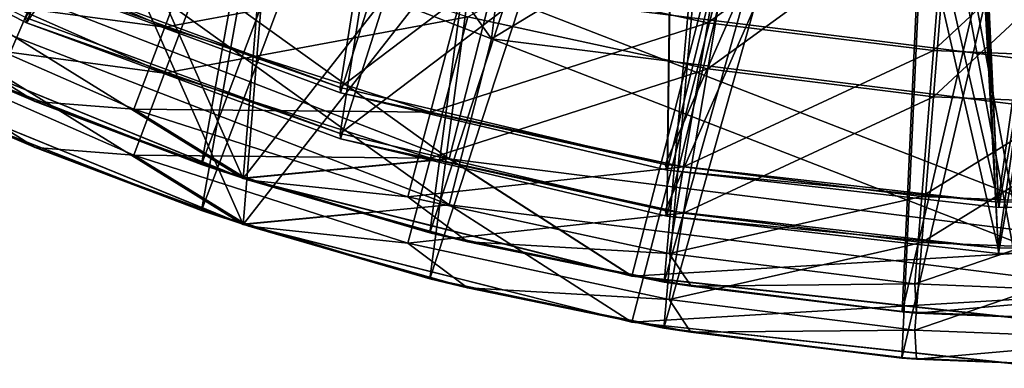
# Model space of a CAD drawing. Units: feet. Extents: x -15.9 to 1.5, y -5.3 to 1.5.
# Drawn here: x -15.3 to -14.9, y -1 to -0.9 of the extents above; entities that cross this region are included whole.
import ezdxf

# ---------------------------------------------------------------- set-up
doc = ezdxf.new("R2010")
doc.units = ezdxf.units.FT
doc.header["$MEASUREMENT"] = 0
doc.layers.get('0').update_dxf_attribs({"color": 255})
for name, color, linetype in [('AFUWA-3-ARPM', 4, 'Continuous'), ('AFUWA-3-BTVL', 11, 'Continuous'), ('AFUWA-P', 2, 'Continuous')]:
    doc.layers.add(name, color=color, linetype=linetype)

# ---------------------------------------------------------------- blocks, each defined once
blk = doc.blocks.new('A$C258279DC')
at = {"linetype": 'Continuous', "lineweight": 0}
for p, q in [((-10.62877, 1.75173), (-10.61445, 1.80812)), ((-10.69877, 1.74509), (-10.82654, 1.7971)), ((-10.69877, 1.74509), (-10.82654, 1.7971)), ((-10.69882, 1.72946), (-10.82658, 1.78148)), ((-10.69882, 1.72946), (-10.82658, 1.78148)), ((-10.78826, 1.77925), (-10.71288, 1.74983)), ((-10.76933, 1.7712), (-10.78826, 1.77925)), ((-10.71288, 1.74983), (-10.78826, 1.77925)), ((-10.71288, 1.74983), (-10.76933, 1.7712)), ((-10.7883, 1.76362), (-10.71292, 1.7342)), ((-10.76937, 1.75557), (-10.7883, 1.76362)), ((-10.71292, 1.7342), (-10.7883, 1.76362)), ((-10.71292, 1.7342), (-10.76937, 1.75557)), ((-10.70364, 1.74707), (-10.71288, 1.74983)), ((-10.71288, 1.74983), (-10.69964, 1.74544)), ((-10.70364, 1.74707), (-10.71288, 1.74983)), ((-10.62877, 1.75173), (-10.69877, 1.74509)), ((-10.56679, 1.71194), (-10.62877, 1.75173)), ((-10.69877, 1.74509), (-10.56679, 1.71194)), ((-10.56679, 1.71194), (-10.69877, 1.74509)), ((-10.69796, 1.74488), (-10.6968, 1.7445)), ((-10.63539, 1.72671), (-10.6968, 1.7445)), ((-10.63539, 1.72671), (-10.68752, 1.74226)), ((-10.63539, 1.72671), (-10.68752, 1.74226)), ((-10.70369, 1.73144), (-10.71292, 1.7342)), ((-10.71292, 1.7342), (-10.69969, 1.72981)), ((-10.70369, 1.73144), (-10.71292, 1.7342)), ((-10.65819, 1.73332), (-10.69882, 1.72946)), ((-10.69882, 1.72946), (-10.56683, 1.69631)), ((-10.56683, 1.69631), (-10.69882, 1.72946)), ((-10.69799, 1.72925), (-10.69684, 1.72887)), ((-10.63543, 1.71108), (-10.69684, 1.72887)), ((-10.63543, 1.71108), (-10.68754, 1.72663)), ((-10.63543, 1.71108), (-10.68754, 1.72663)), ((-10.57447, 1.71386), (-10.63539, 1.72671)), ((-10.57447, 1.71386), (-10.63539, 1.72671)), ((-10.63539, 1.72671), (-10.62251, 1.7236)), ((-10.57207, 1.71326), (-10.62251, 1.7236)), ((-10.56683, 1.69631), (-10.60316, 1.71963)), ((-10.42982, 1.69705), (-10.56679, 1.71194)), ((-10.56679, 1.71194), (-10.42982, 1.69705)), ((-10.55584, 1.70994), (-10.56425, 1.71166)), ((-10.57452, 1.69824), (-10.63543, 1.71108)), ((-10.57452, 1.69824), (-10.63543, 1.71108)), ((-10.63543, 1.71108), (-10.62255, 1.70797)), ((-10.55584, 1.70994), (-10.56377, 1.71161)), ((-10.55584, 1.70994), (-10.56377, 1.71161)), ((-10.47505, 1.69983), (-10.55584, 1.70994)), ((-10.54668, 1.70854), (-10.55584, 1.70994)), ((-10.47505, 1.69983), (-10.55584, 1.70994)), ((-10.47505, 1.69983), (-10.54668, 1.70854)), ((-10.57213, 1.69764), (-10.62255, 1.70797)), ((-10.47505, 1.69983), (-10.44286, 1.69846)), ((-10.47505, 1.69983), (-10.44286, 1.69846)), ((-10.47505, 1.69983), (-10.47013, 1.69946)), ((-10.47013, 1.69946), (-10.44131, 1.6983)), ((-10.42986, 1.68142), (-10.56683, 1.69631)), ((-10.56683, 1.69631), (-10.42986, 1.68142)), ((-10.55588, 1.69431), (-10.56429, 1.69603)), ((-10.55588, 1.69431), (-10.5638, 1.69598)), ((-10.55588, 1.69431), (-10.5638, 1.69598)), ((-10.47508, 1.6842), (-10.55588, 1.69431)), ((-10.54672, 1.69292), (-10.55588, 1.69431)), ((-10.47508, 1.6842), (-10.55588, 1.69431)), ((-10.47508, 1.6842), (-10.54672, 1.69292)), ((-10.47508, 1.6842), (-10.4429, 1.68284)), ((-10.47508, 1.6842), (-10.4429, 1.68284)), ((-10.47508, 1.6842), (-10.47017, 1.68383)), ((-10.47017, 1.68383), (-10.44136, 1.68267))]:
    blk.add_line(p, q, dxfattribs=at)

msp = doc.modelspace()

# ---------------------------------------------------------------- linework, layer by layer
at = {"layer": 'AFUWA-3-ARPM'}
for points in [[(-15.36727, -0.85026, 30.89531), (-15.29462, -0.88574, 30.89531), (-15.15528, -0.55993, 30.89531)], [(-15.15528, -0.55993, 30.89531), (-15.29462, -0.88574, 30.89531), (-15.21924, -0.91516, 30.89531)], [(-15.15528, -0.55993, 30.89531), (-15.21924, -0.91516, 30.89531), (-15.09396, -0.58348, 30.89531)], [(-15.36731, -0.86588, 17.69846), (-15.29466, -0.90137, 17.69846), (-15.15532, -0.57556, 17.69846)], [(-15.15532, -0.57556, 17.69846), (-15.29466, -0.90137, 17.69846), (-15.21928, -0.93079, 17.69846)], [(-15.15532, -0.57556, 17.69846), (-15.21928, -0.93079, 17.69846), (-15.09399, -0.59911, 17.69846)], [(-15.09396, -0.58348, 30.89531), (-15.21924, -0.91516, 30.89531), (-15.14175, -0.93828, 30.89531)], [(-15.03072, -0.60045, 30.89531), (-15.09396, -0.58348, 30.89531), (-15.14175, -0.93828, 30.89531)], [(-15.29607, -0.71531, 30.99531), (-15.17872, -0.59795, 30.99531), (-15.20513, -0.9199, 30.99531)], [(-14.99504, -0.65177, 30.99531), (-15.20513, -0.9199, 30.99531), (-15.17872, -0.59795, 30.99531)], [(-15.09399, -0.59911, 17.69846), (-15.21928, -0.93079, 17.69846), (-15.14179, -0.95391, 17.69846)], [(-15.03076, -0.61608, 17.69846), (-15.09399, -0.59911, 17.69846), (-15.14179, -0.95391, 17.69846)], [(-15.03072, -0.60045, 30.89531), (-15.14175, -0.93828, 30.89531), (-15.0622, -0.95505, 30.89531)], [(-14.96508, -0.61084, 30.89531), (-15.03072, -0.60045, 30.89531), (-15.0622, -0.95505, 30.89531)], [(-14.9814, -0.96516, 30.89531), (-14.96508, -0.61084, 30.89531), (-15.0622, -0.95505, 30.89531)], [(-14.89923, -0.61432, 30.89531), (-14.96508, -0.61084, 30.89531), (-14.9814, -0.96516, 30.89531)], [(-15.29611, -0.73093, 17.79846), (-15.17876, -0.61358, 17.79846), (-15.20517, -0.93553, 17.79846)], [(-14.99508, -0.66739, 17.79846), (-15.20517, -0.93553, 17.79846), (-15.17876, -0.61358, 17.79846)], [(-14.89923, -0.96865, 30.89531), (-14.89923, -0.61432, 30.89531), (-14.9814, -0.96516, 30.89531)], [(-15.03076, -0.61608, 17.69846), (-15.14179, -0.95391, 17.69846), (-15.06224, -0.97068, 17.69846)], [(-14.96512, -0.62647, 17.69846), (-15.03076, -0.61608, 17.69846), (-15.06224, -0.97068, 17.69846)], [(-14.98144, -0.98079, 17.69846), (-14.96512, -0.62647, 17.69846), (-15.06224, -0.97068, 17.69846)], [(-14.89927, -0.62995, 17.69846), (-14.96512, -0.62647, 17.69846), (-14.98144, -0.98079, 17.69846)], [(-14.89927, -0.98428, 17.69846), (-14.89927, -0.62995, 17.69846), (-14.98144, -0.98079, 17.69846)], [(-14.99504, -0.65177, 30.99531), (-15.07315, -0.95305, 30.99531), (-15.20513, -0.9199, 30.99531)], [(-14.99504, -0.65177, 30.99531), (-14.93618, -0.96794, 30.99531), (-15.07315, -0.95305, 30.99531)], [(-14.99504, -0.65177, 30.99531), (-14.80341, -0.65177, 30.99531), (-14.93618, -0.96794, 30.99531)], [(-14.99508, -0.66739, 17.79846), (-15.07319, -0.96868, 17.79846), (-15.20517, -0.93553, 17.79846)], [(-14.99508, -0.66739, 17.79846), (-14.93622, -0.98357, 17.79846), (-15.07319, -0.96868, 17.79846)], [(-14.99508, -0.66739, 17.79846), (-14.80345, -0.66739, 17.79846), (-14.93622, -0.98357, 17.79846)], [(-15.20513, -0.9199, 30.99531), (-15.3329, -0.86789, 30.99531), (-15.29607, -0.71531, 30.99531)], [(-15.20517, -0.93553, 17.79846), (-15.33294, -0.88351, 17.79846), (-15.29611, -0.73093, 17.79846)], [(-15.12085, -0.8725, 18.88867), (-15.20984, -0.74747, 19.4279), (-15.32288, -0.79429, 18.88867)], [(-15.12085, -0.8725, 18.88867), (-15.10944, -0.78195, 19.4279), (-15.20984, -0.74747, 19.4279)], [(-15.32284, -0.77867, 32.08552), (-15.35022, -0.83, 31.54142), (-15.13513, -0.91326, 31.54142)], [(-15.12081, -0.85687, 32.08552), (-15.32284, -0.77867, 32.08552), (-15.13513, -0.91326, 31.54142)], [(-15.00541, -0.80292, 19.4279), (-15.10944, -0.78195, 19.4279), (-15.12085, -0.8725, 18.88867)], [(-15.12081, -0.85687, 32.08552), (-14.89923, -0.88457, 32.08552), (-15.00537, -0.78729, 32.62476)], [(-15.00537, -0.78729, 32.62476), (-14.89923, -0.88457, 32.08552), (-14.89978, -0.79433, 32.62476)], [(-15.32288, -0.79429, 18.88867), (-15.35026, -0.84563, 18.34457), (-15.13517, -0.92889, 18.34457)], [(-15.12085, -0.8725, 18.88867), (-15.32288, -0.79429, 18.88867), (-15.13517, -0.92889, 18.34457)], [(-15.04737, -0.86706, 28.95385), (-15.1288, -0.84946, 28.95385), (-15.03591, -0.79876, 28.65302)], [(-15.04737, -0.86706, 28.95385), (-15.03591, -0.79876, 28.65302), (-14.96518, -0.80751, 28.65302)], [(-15.12085, -0.8725, 18.88867), (-14.89927, -0.9002, 18.88867), (-15.00541, -0.80292, 19.4279)], [(-15.00541, -0.80292, 19.4279), (-14.89927, -0.9002, 18.88867), (-14.89982, -0.80996, 19.4279)], [(-14.97072, -0.87654, 28.95385), (-15.04737, -0.86706, 28.95385), (-14.96518, -0.80751, 28.65302)], [(-14.89923, -0.81015, 28.65302), (-14.97072, -0.87654, 28.95385), (-14.96518, -0.80751, 28.65302)], [(-14.89923, -0.81015, 28.65302), (-14.89923, -0.8794, 28.95385), (-14.97072, -0.87654, 28.95385)], [(-15.04741, -0.88269, 15.757), (-15.12884, -0.86509, 15.757), (-15.03595, -0.81439, 15.45617)], [(-15.04741, -0.88269, 15.757), (-15.03595, -0.81439, 15.45617), (-14.96522, -0.82314, 15.45617)], [(-15.23174, -0.86857, 29.25852), (-15.32492, -0.82767, 29.25852), (-15.21427, -0.82212, 28.95385)], [(-15.23174, -0.86857, 29.25852), (-15.21427, -0.82212, 28.95385), (-15.1288, -0.84946, 28.95385)], [(-14.97075, -0.89217, 15.757), (-15.04741, -0.88269, 15.757), (-14.96522, -0.82314, 15.45617)], [(-14.89927, -0.82578, 15.45617), (-14.97075, -0.89217, 15.757), (-14.96522, -0.82314, 15.45617)], [(-15.32492, -0.82767, 29.25852), (-15.23174, -0.86857, 29.25852), (-15.33833, -0.85423, 29.56511)], [(-14.89927, -0.82578, 15.45617), (-14.89927, -0.89503, 15.757), (-14.97075, -0.89217, 15.757)], [(-15.20513, -0.9199, 30.99531), (-15.35022, -0.83, 31.54142), (-15.3329, -0.86789, 30.99531)], [(-15.20513, -0.9199, 30.99531), (-15.13513, -0.91326, 31.54142), (-15.35022, -0.83, 31.54142)], [(-15.23178, -0.8842, 16.06167), (-15.32496, -0.8433, 16.06167), (-15.21431, -0.83775, 15.757)], [(-15.23178, -0.8842, 16.06167), (-15.21431, -0.83775, 15.757), (-15.12884, -0.86509, 15.757)], [(-15.20517, -0.93553, 17.79846), (-15.35026, -0.84563, 18.34457), (-15.33294, -0.88351, 17.79846)], [(-15.20517, -0.93553, 17.79846), (-15.13517, -0.92889, 18.34457), (-15.35026, -0.84563, 18.34457)], [(-15.32496, -0.8433, 16.06167), (-15.23178, -0.8842, 16.06167), (-15.33837, -0.86986, 16.36826)], [(-15.14153, -0.89742, 29.25852), (-15.23174, -0.86857, 29.25852), (-15.1288, -0.84946, 28.95385)], [(-15.14153, -0.89742, 29.25852), (-15.1288, -0.84946, 28.95385), (-15.04737, -0.86706, 28.95385)], [(-15.27569, -0.89379, 29.87169), (-15.34586, -0.86142, 29.87169), (-15.33833, -0.85423, 29.56511)], [(-15.24221, -0.89641, 29.56511), (-15.33833, -0.85423, 29.56511), (-15.23174, -0.86857, 29.25852)], [(-15.27569, -0.89379, 29.87169), (-15.33833, -0.85423, 29.56511), (-15.24221, -0.89641, 29.56511)], [(-15.13513, -0.91326, 31.54142), (-14.89923, -0.94275, 31.54142), (-15.12081, -0.85687, 32.08552)], [(-14.89923, -0.88457, 32.08552), (-15.12081, -0.85687, 32.08552), (-14.89923, -0.94275, 31.54142)], [(-15.27569, -0.89379, 29.87169), (-15.29462, -0.88574, 30.89531), (-15.34586, -0.86142, 29.87169)], [(-15.14157, -0.91305, 16.06167), (-15.23178, -0.8842, 16.06167), (-15.12884, -0.86509, 15.757)], [(-15.14157, -0.91305, 16.06167), (-15.12884, -0.86509, 15.757), (-15.04741, -0.88269, 15.757)], [(-15.23174, -0.86857, 29.25852), (-15.14153, -0.89742, 29.25852), (-15.24221, -0.89641, 29.56511)], [(-15.04737, -0.86706, 28.95385), (-15.05558, -0.916, 29.25852), (-15.14153, -0.89742, 29.25852)], [(-14.97072, -0.87654, 28.95385), (-15.05558, -0.916, 29.25852), (-15.04737, -0.86706, 28.95385)], [(-15.27573, -0.90942, 16.67484), (-15.3459, -0.87705, 16.67484), (-15.33837, -0.86986, 16.36826)], [(-15.24225, -0.91204, 16.36826), (-15.33837, -0.86986, 16.36826), (-15.23178, -0.8842, 16.06167)], [(-15.27573, -0.90942, 16.67484), (-15.33837, -0.86986, 16.36826), (-15.24225, -0.91204, 16.36826)], [(-15.13517, -0.92889, 18.34457), (-14.89927, -0.95837, 18.34457), (-15.12085, -0.8725, 18.88867)], [(-14.89927, -0.9002, 18.88867), (-15.12085, -0.8725, 18.88867), (-14.89927, -0.95837, 18.34457)], [(-15.27573, -0.90942, 16.67484), (-15.29466, -0.90137, 17.69846), (-15.3459, -0.87705, 16.67484)], [(-14.97072, -0.87654, 28.95385), (-14.97468, -0.92601, 29.25852), (-15.05558, -0.916, 29.25852)], [(-14.89923, -0.8794, 28.95385), (-14.97468, -0.92601, 29.25852), (-14.97072, -0.87654, 28.95385)], [(-14.89923, -0.92903, 29.25852), (-14.97468, -0.92601, 29.25852), (-14.89923, -0.8794, 28.95385)], [(-15.27569, -0.89379, 29.87169), (-15.21924, -0.91516, 30.89531), (-15.29462, -0.88574, 30.89531)], [(-15.23178, -0.8842, 16.06167), (-15.14157, -0.91305, 16.06167), (-15.24225, -0.91204, 16.36826)], [(-15.04741, -0.88269, 15.757), (-15.05562, -0.93163, 16.06167), (-15.14157, -0.91305, 16.06167)], [(-14.97075, -0.89217, 15.757), (-15.05562, -0.93163, 16.06167), (-15.04741, -0.88269, 15.757)], [(-14.97075, -0.89217, 15.757), (-14.97472, -0.94164, 16.06167), (-15.05562, -0.93163, 16.06167)], [(-14.89927, -0.89503, 15.757), (-14.97472, -0.94164, 16.06167), (-14.97075, -0.89217, 15.757)], [(-15.21924, -0.91516, 30.89531), (-15.27569, -0.89379, 29.87169), (-15.20316, -0.92049, 29.87169)], [(-15.20316, -0.92049, 29.87169), (-15.27569, -0.89379, 29.87169), (-15.24221, -0.89641, 29.56511)], [(-14.89927, -0.94465, 16.06167), (-14.97472, -0.94164, 16.06167), (-14.89927, -0.89503, 15.757)], [(-15.14153, -0.89742, 29.25852), (-15.14916, -0.92617, 29.56511), (-15.24221, -0.89641, 29.56511)], [(-15.20316, -0.92049, 29.87169), (-15.24221, -0.89641, 29.56511), (-15.14916, -0.92617, 29.56511)], [(-15.14153, -0.89742, 29.25852), (-15.05558, -0.916, 29.25852), (-15.14916, -0.92617, 29.56511)], [(-15.27573, -0.90942, 16.67484), (-15.21928, -0.93079, 17.69846), (-15.29466, -0.90137, 17.69846)], [(-15.21928, -0.93079, 17.69846), (-15.27573, -0.90942, 16.67484), (-15.2032, -0.93612, 16.67484)], [(-15.2032, -0.93612, 16.67484), (-15.27573, -0.90942, 16.67484), (-15.24225, -0.91204, 16.36826)], [(-15.14157, -0.91305, 16.06167), (-15.1492, -0.9418, 16.36826), (-15.24225, -0.91204, 16.36826)], [(-15.2032, -0.93612, 16.67484), (-15.24225, -0.91204, 16.36826), (-15.1492, -0.9418, 16.36826)], [(-15.14175, -0.93828, 30.89531), (-15.21924, -0.91516, 30.89531), (-15.20316, -0.92049, 29.87169)], [(-15.07315, -0.95305, 30.99531), (-15.13513, -0.91326, 31.54142), (-15.20513, -0.9199, 30.99531)], [(-15.14157, -0.91305, 16.06167), (-15.05562, -0.93163, 16.06167), (-15.1492, -0.9418, 16.36826)], [(-14.89923, -0.94275, 31.54142), (-15.13513, -0.91326, 31.54142), (-15.07315, -0.95305, 30.99531)], [(-15.05558, -0.916, 29.25852), (-15.06051, -0.94533, 29.56511), (-15.14916, -0.92617, 29.56511)], [(-15.05558, -0.916, 29.25852), (-14.97468, -0.92601, 29.25852), (-15.06051, -0.94533, 29.56511)], [(-15.20316, -0.92049, 29.87169), (-15.12887, -0.94139, 29.87169), (-15.14175, -0.93828, 30.89531)], [(-15.12887, -0.94139, 29.87169), (-15.20316, -0.92049, 29.87169), (-15.14916, -0.92617, 29.56511)], [(-14.97468, -0.92601, 29.25852), (-14.97705, -0.95566, 29.56511), (-15.06051, -0.94533, 29.56511)], [(-14.97705, -0.95566, 29.56511), (-14.97468, -0.92601, 29.25852), (-14.89923, -0.92903, 29.25852)], [(-15.07319, -0.96868, 17.79846), (-15.13517, -0.92889, 18.34457), (-15.20517, -0.93553, 17.79846)], [(-15.06051, -0.94533, 29.56511), (-15.12887, -0.94139, 29.87169), (-15.14916, -0.92617, 29.56511)], [(-14.89927, -0.95837, 18.34457), (-15.13517, -0.92889, 18.34457), (-15.07319, -0.96868, 17.79846)], [(-14.97705, -0.95566, 29.56511), (-14.89923, -0.92903, 29.25852), (-14.89923, -0.95877, 29.56511)], [(-15.14179, -0.95391, 17.69846), (-15.21928, -0.93079, 17.69846), (-15.2032, -0.93612, 16.67484)], [(-15.05562, -0.93163, 16.06167), (-15.06054, -0.96096, 16.36826), (-15.1492, -0.9418, 16.36826)], [(-15.05562, -0.93163, 16.06167), (-14.97472, -0.94164, 16.06167), (-15.06054, -0.96096, 16.36826)], [(-15.2032, -0.93612, 16.67484), (-15.12891, -0.95702, 16.67484), (-15.14179, -0.95391, 17.69846)], [(-15.12891, -0.95702, 16.67484), (-15.2032, -0.93612, 16.67484), (-15.1492, -0.9418, 16.36826)], [(-15.14175, -0.93828, 30.89531), (-15.12887, -0.94139, 29.87169), (-15.0622, -0.95505, 30.89531)], [(-15.06054, -0.96096, 16.36826), (-15.12891, -0.95702, 16.67484), (-15.1492, -0.9418, 16.36826)], [(-15.05304, -0.95645, 29.87169), (-15.0622, -0.95505, 30.89531), (-15.12887, -0.94139, 29.87169)], [(-15.05304, -0.95645, 29.87169), (-15.12887, -0.94139, 29.87169), (-15.06051, -0.94533, 29.56511)], [(-14.97472, -0.94164, 16.06167), (-14.9771, -0.97129, 16.36826), (-15.06054, -0.96096, 16.36826)], [(-14.9771, -0.97129, 16.36826), (-14.97472, -0.94164, 16.06167), (-14.89927, -0.94465, 16.06167)], [(-15.07315, -0.95305, 30.99531), (-14.93618, -0.96794, 30.99531), (-14.89923, -0.94275, 31.54142)], [(-15.06051, -0.94533, 29.56511), (-14.97705, -0.95566, 29.56511), (-15.05304, -0.95645, 29.87169)], [(-14.9771, -0.97129, 16.36826), (-14.89927, -0.94465, 16.06167), (-14.89927, -0.9744, 16.36826)], [(-15.14179, -0.95391, 17.69846), (-15.12891, -0.95702, 16.67484), (-15.06224, -0.97068, 17.69846)], [(-15.05304, -0.95645, 29.87169), (-14.9814, -0.96516, 30.89531), (-15.0622, -0.95505, 30.89531)], [(-14.97649, -0.96553, 29.87169), (-15.05304, -0.95645, 29.87169), (-14.97705, -0.95566, 29.56511)], [(-14.97705, -0.95566, 29.56511), (-14.89923, -0.95877, 29.56511), (-14.97649, -0.96553, 29.87169)], [(-15.05308, -0.97207, 16.67484), (-15.06224, -0.97068, 17.69846), (-15.12891, -0.95702, 16.67484)], [(-15.05308, -0.97207, 16.67484), (-15.12891, -0.95702, 16.67484), (-15.06054, -0.96096, 16.36826)], [(-15.07319, -0.96868, 17.79846), (-14.93622, -0.98357, 17.79846), (-14.89927, -0.95837, 18.34457)], [(-14.9814, -0.96516, 30.89531), (-15.05304, -0.95645, 29.87169), (-14.97649, -0.96553, 29.87169)], [(-14.89923, -0.96865, 29.87169), (-14.97649, -0.96553, 29.87169), (-14.89923, -0.95877, 29.56511)], [(-15.06054, -0.96096, 16.36826), (-14.9771, -0.97129, 16.36826), (-15.05308, -0.97207, 16.67484)], [(-14.9814, -0.96516, 30.89531), (-14.97649, -0.96553, 29.87169), (-14.89923, -0.96865, 30.65146)], [(-14.89923, -0.96865, 30.65146), (-14.89923, -0.96865, 30.89531), (-14.9814, -0.96516, 30.89531)], [(-14.89923, -0.96865, 30.65146), (-14.97649, -0.96553, 29.87169), (-14.89923, -0.96865, 29.87169)], [(-15.05308, -0.97207, 16.67484), (-14.98144, -0.98079, 17.69846), (-15.06224, -0.97068, 17.69846)], [(-14.97653, -0.98116, 16.67484), (-15.05308, -0.97207, 16.67484), (-14.9771, -0.97129, 16.36826)], [(-14.98144, -0.98079, 17.69846), (-15.05308, -0.97207, 16.67484), (-14.97653, -0.98116, 16.67484)], [(-14.9771, -0.97129, 16.36826), (-14.89927, -0.9744, 16.36826), (-14.97653, -0.98116, 16.67484)], [(-14.89927, -0.98428, 16.67484), (-14.97653, -0.98116, 16.67484), (-14.89927, -0.9744, 16.36826)], [(-14.98144, -0.98079, 17.69846), (-14.97653, -0.98116, 16.67484), (-14.89927, -0.98428, 17.45461)], [(-14.89927, -0.98428, 17.45461), (-14.89927, -0.98428, 17.69846), (-14.98144, -0.98079, 17.69846)], [(-14.89927, -0.98428, 17.45461), (-14.97653, -0.98116, 16.67484), (-14.89927, -0.98428, 16.67484)]]:
    msp.add_3dface(points, dxfattribs=at)
at = {"layer": 'AFUWA-3-BTVL'}
for points in [[(-15.27874, -0.86716, 17.69846), (-15.38081, -0.81495, 17.69846), (-15.13849, -0.50975, 17.69846)], [(-15.05575, -0.54111, 17.69846), (-15.27874, -0.86716, 17.69846), (-15.13849, -0.50975, 17.69846)], [(-15.05571, -0.52548, 30.89531), (-15.17207, -0.89083, 30.89531), (-15.2787, -0.85153, 30.89531)], [(-15.06119, -0.91708, 30.89531), (-15.17207, -0.89083, 30.89531), (-15.05571, -0.52548, 30.89531)], [(-15.06119, -0.91708, 30.89531), (-15.05571, -0.52548, 30.89531), (-14.96941, -0.54321, 30.89531)], [(-15.05575, -0.54111, 17.69846), (-15.17211, -0.90646, 17.69846), (-15.27874, -0.86716, 17.69846)], [(-15.06123, -0.93271, 17.69846), (-15.17211, -0.90646, 17.69846), (-15.05575, -0.54111, 17.69846)], [(-15.06123, -0.93271, 17.69846), (-15.05575, -0.54111, 17.69846), (-14.96946, -0.55883, 17.69846)], [(-14.94858, -0.92975, 30.89531), (-15.06119, -0.91708, 30.89531), (-14.96941, -0.54321, 30.89531)], [(-14.88169, -0.54722, 30.89531), (-14.94858, -0.92975, 30.89531), (-14.96941, -0.54321, 30.89531)], [(-14.83494, -0.92871, 30.89531), (-14.94858, -0.92975, 30.89531), (-14.88169, -0.54722, 30.89531)], [(-14.94863, -0.94538, 17.69846), (-15.06123, -0.93271, 17.69846), (-14.96946, -0.55883, 17.69846)], [(-14.88173, -0.56284, 17.69846), (-14.94863, -0.94538, 17.69846), (-14.96946, -0.55883, 17.69846)], [(-14.83498, -0.94434, 17.69846), (-14.94863, -0.94538, 17.69846), (-14.88173, -0.56284, 17.69846)], [(-15.17214, -0.889, 30.99531), (-15.12918, -0.61634, 30.99531), (-15.27894, -0.84967, 30.99531)], [(-14.98943, -0.75076, 30.99531), (-15.12918, -0.61634, 30.99531), (-15.17214, -0.889, 30.99531)], [(-15.17218, -0.90463, 17.79846), (-15.12922, -0.63197, 17.79846), (-15.27898, -0.8653, 17.79846)], [(-14.98948, -0.76639, 17.79846), (-15.12922, -0.63197, 17.79846), (-15.17218, -0.90463, 17.79846)], [(-15.06182, -0.91517, 30.99531), (-14.98943, -0.75076, 30.99531), (-15.17214, -0.889, 30.99531)], [(-14.98943, -0.75076, 30.99531), (-15.06182, -0.91517, 30.99531), (-14.94877, -0.92795, 30.99531)], [(-14.95694, -0.75389, 30.99531), (-14.98943, -0.75076, 30.99531), (-14.94877, -0.92795, 30.99531)], [(-14.92435, -0.75564, 30.99531), (-14.95694, -0.75389, 30.99531), (-14.94877, -0.92795, 30.99531)], [(-14.83506, -0.92697, 30.99531), (-14.92435, -0.75564, 30.99531), (-14.94877, -0.92795, 30.99531)], [(-15.06186, -0.9308, 17.79846), (-14.98948, -0.76639, 17.79846), (-15.17218, -0.90463, 17.79846)], [(-14.98948, -0.76639, 17.79846), (-15.06186, -0.9308, 17.79846), (-14.94881, -0.94358, 17.79846)], [(-14.95698, -0.76952, 17.79846), (-14.98948, -0.76639, 17.79846), (-14.94881, -0.94358, 17.79846)], [(-14.92439, -0.77127, 17.79846), (-14.95698, -0.76952, 17.79846), (-14.94881, -0.94358, 17.79846)], [(-14.8351, -0.9426, 17.79846), (-14.92439, -0.77127, 17.79846), (-14.94881, -0.94358, 17.79846)], [(-15.38081, -0.81495, 17.69846), (-15.27874, -0.86716, 17.69846), (-15.27898, -0.8653, 17.79846)], [(-15.2787, -0.85153, 30.89531), (-15.17214, -0.889, 30.99531), (-15.27894, -0.84967, 30.99531)], [(-15.17214, -0.889, 30.99531), (-15.2787, -0.85153, 30.89531), (-15.17207, -0.89083, 30.89531)], [(-15.27874, -0.86716, 17.69846), (-15.17218, -0.90463, 17.79846), (-15.27898, -0.8653, 17.79846)], [(-15.17218, -0.90463, 17.79846), (-15.27874, -0.86716, 17.69846), (-15.17211, -0.90646, 17.69846)], [(-15.17214, -0.889, 30.99531), (-15.17207, -0.89083, 30.89531), (-15.06182, -0.91517, 30.99531)], [(-15.06119, -0.91708, 30.89531), (-15.06182, -0.91517, 30.99531), (-15.17207, -0.89083, 30.89531)], [(-15.17218, -0.90463, 17.79846), (-15.17211, -0.90646, 17.69846), (-15.06186, -0.9308, 17.79846)], [(-15.06123, -0.93271, 17.69846), (-15.06186, -0.9308, 17.79846), (-15.17211, -0.90646, 17.69846)], [(-14.94877, -0.92795, 30.99531), (-15.06182, -0.91517, 30.99531), (-15.06119, -0.91708, 30.89531)], [(-15.06119, -0.91708, 30.89531), (-14.94858, -0.92975, 30.89531), (-14.94877, -0.92795, 30.99531)], [(-14.94858, -0.92975, 30.89531), (-14.83506, -0.92697, 30.99531), (-14.94877, -0.92795, 30.99531)], [(-14.83506, -0.92697, 30.99531), (-14.94858, -0.92975, 30.89531), (-14.83494, -0.92871, 30.89531)], [(-14.94881, -0.94358, 17.79846), (-15.06186, -0.9308, 17.79846), (-15.06123, -0.93271, 17.69846)], [(-15.06123, -0.93271, 17.69846), (-14.94863, -0.94538, 17.69846), (-14.94881, -0.94358, 17.79846)], [(-14.94863, -0.94538, 17.69846), (-14.8351, -0.9426, 17.79846), (-14.94881, -0.94358, 17.79846)], [(-14.8351, -0.9426, 17.79846), (-14.94863, -0.94538, 17.69846), (-14.83498, -0.94434, 17.69846)]]:
    msp.add_3dface(points, dxfattribs=at)

# ---------------------------------------------------------------- block references
at = {"layer": 'AFUWA-P'}
msp.add_blockref('A$C258279DC', (-4.50641, -2.66478), dxfattribs=at)

doc.saveas('drawing.dxf')
